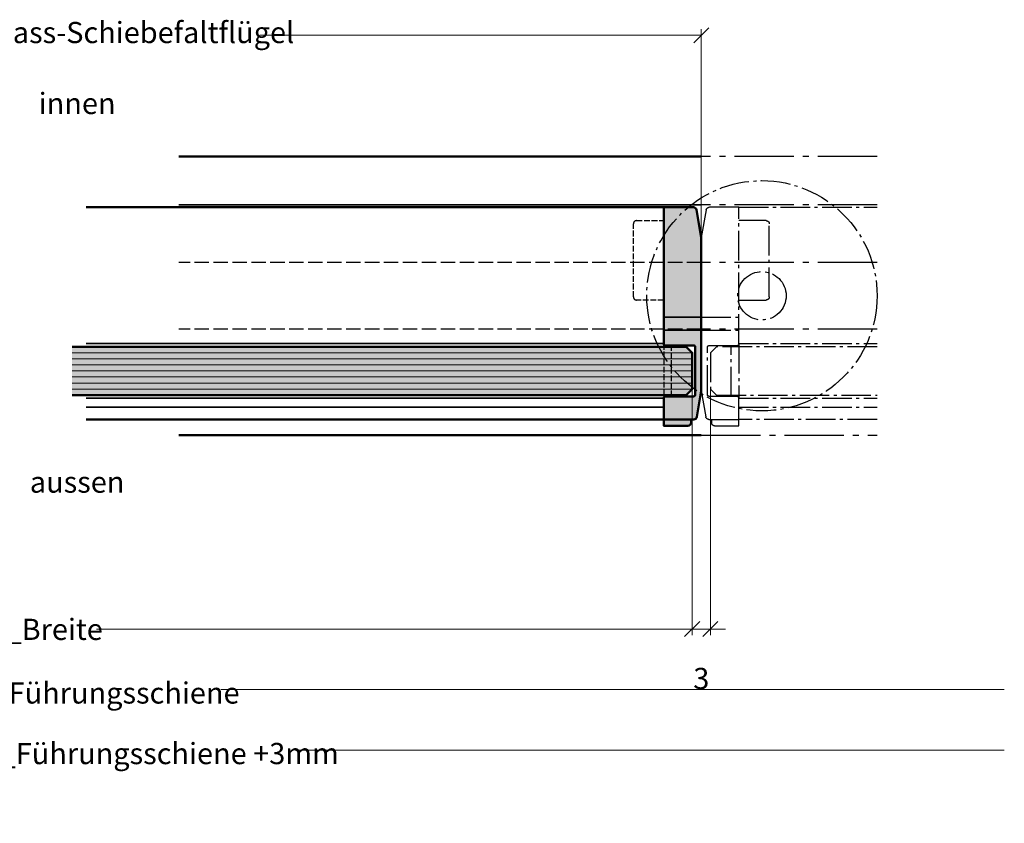
# Model space of a CAD drawing. Units: millimetres. Extents: x 383 to 4883, y 3578 to 9578.
# Drawn here: x 896 to 1058, y 4437 to 4569 of the extents above; entities that cross this region are included whole.
import ezdxf

# ---------------------------------------------------------------- set-up
doc = ezdxf.new("R2010")
doc.units = ezdxf.units.MM
doc.linetypes.add('AM_DIN_F_W050', pattern=[6.25, 4.75, -1.5])
doc.linetypes.add('AM_DIN_G_W050', pattern=[13.75, 9.75, -1.5, 1, -1.5])
for name, color, linetype, lineweight in [('Aluminium-AM_0', 40, 'Continuous', 35), ('Aluminium-AM_1', 52, 'Continuous', 50), ('Aluminium-AM_3', 56, 'AM_DIN_F_W050', 25), ('Aluminium-AM_7', 56, 'AM_DIN_G_W050', 25), ('AM_5', 9, 'Continuous', 20), ('AM_6', 10, 'Continuous', 25), ('AM_8', 251, 'Continuous', 18), ('Glas-AM_1', 94, 'Continuous', 50), ('Glas-AM_7', 66, 'AM_DIN_G_W050', 25), ('Glas-AM_8', 251, 'Continuous', 18), ('Kunststoff-AM_0', 204, 'Continuous', 35), ('Kunststoff-AM_1', 200, 'Continuous', 50), ('Kunststoff-AM_3', 190, 'AM_DIN_F_W050', 25), ('Kunststoff-AM_7', 190, 'AM_DIN_G_W050', 25)]:
    doc.layers.add(name, color=color, linetype=linetype, lineweight=lineweight)
doc.styles.add('ArialS', font='ARIALN.TTF')
doc.styles.get("Standard").update_dxf_attribs({"font": 'ARIALN.TTF'})
doc.dimstyles.new('AM_DIN$0', dxfattribs={"dimtxt": 3.5, "dimasz": 2.5, "dimexe": 1, "dimexo": 0, "dimgap": 1.5, "dimtad": 1, "dimdsep": 46, "dimtxsty": 'Standard', "dimblk": 'OBLIQUE', "dimcen": 0, "dimclrd": 256, "dimclre": 256, "dimclrt": 1, "dimazin": 2, "dimtp": 0.1, "dimtm": 0.1, "dimtfac": 0.71, "dimtmove": 2, "dimatfit": 3, "dimfxl": 1, "dimlwd": -1, "dimlwe": -1, "dimarcsym": 0})

# ---------------------------------------------------------------- blocks, each defined once
blk = doc.blocks.new('Rolle_Mittelpartie')
at = {"layer": 'Kunststoff-AM_7', "ltscale": 0.5}
for radius in [19, 4]:
    blk.add_circle((10, 23), radius, dxfattribs=at)
blk = doc.blocks.new('_Oblique')
at = {"color": 0, "linetype": 'ByBlock', "lineweight": -2}
blk.add_line((-0.5, -0.5), (0.5, 0.5), dxfattribs=at)
blk = doc.blocks.new('*D3137')
at = {"layer": 'AM_5', "transparency": 16777216}
for p, q in [((1006.5, 4508.39), (1006.5, 4467.79)), ((1009.5, 4508.39), (1009.5, 4467.79)), ((1006.5, 4468.79), (1004, 4468.79)), ((1009.5, 4468.79), (1006.5, 4468.79)), ((1009.5, 4468.79), (1012, 4468.79))]:
    blk.add_line(p, q, dxfattribs=at)
at = {"layer": 'Defpoints', "color": 0, "transparency": 16777216}
for p in [(1006.5, 4508.39), (1009.5, 4508.39), (1006.5, 4468.79)]:
    blk.add_point(p, dxfattribs=at)
at = {"layer": 'AM_5', "transparency": 16777216, "xscale": 2.5, "yscale": 2.5, "zscale": 2.5}
blk.add_blockref('_Oblique', (1006.5, 4468.79), dxfattribs=at)
at = {"layer": 'AM_5', "transparency": 16777216, "xscale": 2.5, "yscale": 2.5, "zscale": 2.5, "rotation": 180}
blk.add_blockref('_Oblique', (1009.5, 4468.79), dxfattribs=at)
at = {"layer": 'AM_5', "color": 1, "transparency": 16777216, "insert": (1008, 4460.18), "char_height": 3.5, "attachment_point": 5}
blk.add_mtext('3', dxfattribs=at)
blk = doc.blocks.new('*D3489')
at = {"layer": 'AM_5', "transparency": 16777216}
for p, q in [((803.5, 4508.39), (803.5, 4467.79)), ((1006.5, 4508.39), (1006.5, 4467.79)), ((803.5, 4468.79), (884.64, 4468.79)), ((1006.5, 4468.79), (908.2, 4468.79))]:
    blk.add_line(p, q, dxfattribs=at)
at = {"layer": 'Defpoints', "color": 0, "transparency": 16777216}
for p in [(803.5, 4508.39), (1006.5, 4508.39), (803.5, 4468.79)]:
    blk.add_point(p, dxfattribs=at)
at = {"layer": 'AM_5', "transparency": 16777216, "xscale": 2.5, "yscale": 2.5, "zscale": 2.5, "rotation": 180}
blk.add_blockref('_Oblique', (803.5, 4468.79), dxfattribs=at)
at = {"layer": 'AM_5', "transparency": 16777216, "xscale": 2.5, "yscale": 2.5, "zscale": 2.5}
blk.add_blockref('_Oblique', (1006.5, 4468.79), dxfattribs=at)
at = {"layer": 'AM_5', "color": 1, "transparency": 16777216, "insert": (896.42, 4468.29), "char_height": 3.5, "attachment_point": 5, "style": 'ArialS'}
blk.add_mtext('Glas_Breite', dxfattribs=at)
blk = doc.blocks.new('*D3138')
at = {"layer": 'AM_5', "transparency": 16777216}
for p, q in [((773, 4458.79), (884.31, 4458.79)), ((1058, 4458.79), (928.72, 4458.79))]:
    blk.add_line(p, q, dxfattribs=at)
at = {"layer": 'Defpoints', "color": 0, "transparency": 16777216}
for p in [(773, 4500.79), (1058, 4500.79), (773, 4458.79)]:
    blk.add_point(p, dxfattribs=at)
at = {"layer": 'AM_5', "color": 1, "transparency": 16777216, "insert": (906.51, 4457.79), "char_height": 3.5, "attachment_point": 5, "style": 'ArialS'}
blk.add_mtext('RAM_Führungsschiene', dxfattribs=at)
blk = doc.blocks.new('_None')
blk = doc.blocks.new('Führungssschiene_Mittelparite_gestrichelt_RE')
for p, q in [((0, 46), (-86.24, 46)), ((-86.24, 0), (0, 0))]:
    blk.add_line(p, q)
at = {"layer": 'Aluminium-AM_0'}
blk.add_line((0, 38), (-86.24, 38), dxfattribs=at)
at = {"layer": 'Aluminium-AM_3', "ltscale": 0.5}
for p, q in [((0, 28.5), (-86.24, 28.5)), ((0, 17.5), (-86.24, 17.5))]:
    blk.add_line(p, q, dxfattribs=at)
at = {"layer": 'Aluminium-AM_7'}
for p, q in [((29, 46), (0, 46)), ((29, 38), (0, 38)), ((29, 28.5), (0, 28.5)), ((29, 17.5), (0, 17.5)), ((0, 0), (29, 0))]:
    blk.add_line(p, q, dxfattribs=at)
blk = doc.blocks.new('*D3113')
at = {"layer": 'AM_5', "transparency": 16777216}
for p, q in [((773, 4448.79), (858.07, 4448.79)), ((1058, 4448.79), (940.97, 4448.79))]:
    blk.add_line(p, q, dxfattribs=at)
at = {"layer": 'Defpoints', "color": 0, "transparency": 16777216}
for p in [(773, 4490.79), (1058, 4490.79), (773, 4448.79)]:
    blk.add_point(p, dxfattribs=at)
at = {"layer": 'AM_5', "color": 1, "transparency": 16777216, "insert": (899.52, 4447.79), "char_height": 3.5, "attachment_point": 5, "style": 'ArialS'}
blk.add_mtext('Bestellmass = RAM_Führungsschiene +3mm', dxfattribs=at)
blk = doc.blocks.new('Glas_8mm_horizonta_mittel')
at = {"layer": 'AM_8'}
h = blk.add_hatch(color=134, dxfattribs=at)
h.dxf.hatch_style = 1
h.paths.add_polyline_path([(-4, 1.5), (-3, 0.5), (3, 0.5), (4, 1.5), (4, 102.84), (-4, 102.84)])
at = {"layer": 'Glas-AM_1'}
blk.add_lwpolyline([(-4, 102.84), (-4, 1.5), (-3, 0.5), (3, 0.5), (4, 1.5), (4, 102.84)], dxfattribs=at)
at = {"layer": 'Glas-AM_8'}
for p, q in [((-3, 0.5), (-3, 102.84)), ((-3, 0.5), (-3, 102.84)), ((-2, 0.5), (-2, 102.84)), ((-1, 0.5), (-1, 102.84)), ((-1, 0.5), (-1, 102.84)), ((0, 0.5), (0, 102.84)), ((1, 0.5), (1, 102.84)), ((2, 0.5), (2, 102.84)), ((3, 0.5), (3, 102.84))]:
    blk.add_line(p, q, dxfattribs=at)
blk = doc.blocks.new('Glas-Anschlag_8mm')
at = {"layer": 'AM_8'}
h = blk.add_hatch(color=253, dxfattribs=at)
h.dxf.hatch_style = 1
h.paths.add_polyline_path([(1, 23), (0.19, 27.59, 0.36397), (-0.3, 28), (-5.2, 28), (-5.2, 5.45, 0.414214), (-4.95, 5.2), (-0.3, 5.2, -0.414214), (0, 4.9), (0, -2.9, -0.414214), (-0.3, -3.2), (-4.95, -3.2, 0.414214), (-5.2, -3.45), (-5.2, -7), (-0.24, -7, 0.36433), (0.25, -6.59), (1, -2.3)])
h = blk.add_hatch(color=253, dxfattribs=at)
h.dxf.hatch_style = 1
h.paths.add_polyline_path([(-1.2, -8.06, 0.414214), (-0.7, -7.56), (-0.7, -7), (-5.2, -7), (-5.2, -8.06)])
at = {"ltscale": 0.5}
blk.add_lwpolyline([(-0.7, -7), (-0.7, -7.56, -0.414214), (-1.2, -8.06), (-5.2, -8.06), (-5.2, -7), (-5.2, -3.45, -0.414214), (-4.95, -3.2), (-0.3, -3.2, 0.414214), (0, -2.9), (0, 4.9, 0.414214), (-0.3, 5.2), (-4.95, 5.2, -0.414214), (-5.2, 5.45), (-5.2, 28), (-0.3, 28, -0.36397), (0.19, 27.59), (1, 23), (1, -2.3), (0.25, -6.59, -0.36433), (-0.24, -7), (-5.2, -7)], format="xyb", dxfattribs=at)
at = {"layer": 'Kunststoff-AM_0', "ltscale": 0.1}
for p, q in [((1, 9.86), (-5.2, 9.86)), ((1, 7.74), (-5.2, 7.74))]:
    blk.add_line(p, q, dxfattribs=at)
at = {"layer": 'Kunststoff-AM_3', "ltscale": 0.2}
for p, q in [((-5.2, 5.45), (-5.2, -3.45)), ((-3.9, -3.2), (-3.9, 5.2))]:
    blk.add_line(p, q, dxfattribs=at)
blk.add_lwpolyline([(-5.2, 12.7), (-9.7, 12.7, -0.414214), (-10.2, 13.2), (-10.2, 25.3, -0.414214), (-9.7, 25.8), (-5.2, 25.8)], format="xyb", dxfattribs=at)
blk = doc.blocks.new('FL_Mittelpartie_gestrichelt_LI')
blk.add_line((6.2, 37.6), (101.5, 37.6))
blk.add_lwpolyline([(101.5, 2.6), (6.2, 2.6), (6.2, 6.1)])
at = {"layer": 'Aluminium-AM_0'}
for p, q in [((6.2, 15.1), (101.5, 15.1)), ((6.2, 6.1), (101.5, 6.1)), ((6.2, 4.6), (101.5, 4.6))]:
    blk.add_line(p, q, dxfattribs=at)
at = {"layer": 'Aluminium-AM_7', "ltscale": 0.5}
for p, q in [((-6.2, 15.1), (-29, 15.1)), ((-6.2, 6.1), (-29, 6.1)), ((-6.2, 4.6), (-29, 4.6))]:
    blk.add_line(p, q, dxfattribs=at)
for points in [[(-6.2, 15.1), (-6.2, 37.6), (-29, 37.6)], [(-29, 2.6), (-6.2, 2.6), (-6.2, 6.1)]]:
    blk.add_lwpolyline(points, dxfattribs=at)
at = {"layer": 'Glas-AM_7', "ltscale": 0.5}
blk.add_lwpolyline([(-29, 14.6), (-2.5, 14.6), (-1.5, 13.6), (-1.5, 7.6), (-2.5, 6.6), (-29, 6.6)], dxfattribs=at)
at = {"layer": 'Kunststoff-AM_7', "ltscale": 0.5}
for p, q in [((0, 19.46), (-6.2, 19.46)), ((0, 17.34), (-6.2, 17.34)), ((-6.2, 15.05), (-6.2, 6.15)), ((-4.9, 6.4), (-4.9, 14.8))]:
    blk.add_line(p, q, dxfattribs=at)
for points in [[(-1.7, 2.6), (-1.7, 2.04, -0.414214), (-2.2, 1.54), (-6.2, 1.54), (-6.2, 2.6), (-6.2, 6.15, -0.414214), (-5.95, 6.4), (-1.3, 6.4, 0.414214), (-1, 6.7), (-1, 14.5, 0.414214), (-1.3, 14.8), (-5.95, 14.8, -0.414214), (-6.2, 15.05), (-6.2, 37.6), (-1.3, 37.6, -0.36397), (-0.81, 37.19), (0, 32.6), (0, 7.3), (-0.75, 3.01, -0.36433), (-1.24, 2.6), (-6.2, 2.6)], [(-6.2, 22.3), (-10.7, 22.3, -0.414214), (-11.2, 22.8), (-11.2, 34.9, -0.414214), (-10.7, 35.4), (-6.2, 35.4)]]:
    blk.add_lwpolyline(points, format="xyb", dxfattribs=at)
at = {"xscale": -1, "rotation": 270}
blk.add_blockref('Glas_8mm_horizonta_mittel', (1, 10.6), dxfattribs=at)
at = {"layer": 'Kunststoff-AM_1', "xscale": -1}
blk.add_blockref('Glas-Anschlag_8mm', (1, 9.6), dxfattribs=at)
blk = doc.blocks.new('*D3230')
at = {"layer": 'AM_5', "transparency": 16777216}
for p, q in [((802, 4518.13), (802, 4567.79)), ((1008, 4533.39), (1008, 4567.79)), ((802, 4566.79), (885.18, 4566.79)), ((1008, 4566.79), (935.15, 4566.79))]:
    blk.add_line(p, q, dxfattribs=at)
at = {"layer": 'Defpoints', "color": 0, "transparency": 16777216}
for p in [(1008, 4566.79), (1008, 4533.39), (802, 4518.13)]:
    blk.add_point(p, dxfattribs=at)
at = {"layer": 'AM_5', "transparency": 16777216, "xscale": 2.5, "yscale": 2.5, "zscale": 2.5, "rotation": 180}
blk.add_blockref('_Oblique', (802, 4566.79), dxfattribs=at)
at = {"layer": 'AM_5', "transparency": 16777216, "xscale": 2.5, "yscale": 2.5, "zscale": 2.5}
blk.add_blockref('_Oblique', (1008, 4566.79), dxfattribs=at)
at = {"layer": 'AM_5', "color": 1, "transparency": 16777216, "insert": (910.16, 4566.79), "char_height": 3.5, "attachment_point": 5, "style": 'ArialS'}
blk.add_mtext('Achsmass-Schiebefaltflügel', dxfattribs=at)

msp = doc.modelspace()

# ---------------------------------------------------------------- block references
msp.add_blockref('Rolle_Mittelpartie', (1008.00047288, 4500.79419676))
at = {"layer": 'Aluminium-AM_1'}
msp.add_blockref('Führungssschiene_Mittelparite_gestrichelt_RE', (1008.00047288, 4500.79419676), dxfattribs=at)
at = {"layer": 'Aluminium-AM_1', "xscale": -1}
msp.add_blockref('FL_Mittelpartie_gestrichelt_LI', (1008.00047288, 4500.79419676), dxfattribs=at)

# ---------------------------------------------------------------- texts
at = {"layer": 'AM_6', "char_height": 3.5, "style": 'ArialS'}
for s, insert, attachment_point in [('innen', (905.00047288, 4553.79419676), 8), ('aussen', (905.00047288, 4494.79419676), 2)]:
    msp.add_mtext_dynamic_manual_height_columns(s, width=21.4047075801, gutter_width=15, heights=[0], dxfattribs=dict(at, insert=insert, attachment_point=attachment_point))

# ---------------------------------------------------------------- dimensions: what is measured, and where the dimension line sits
at = {"layer": 'AM_5'}
for base, p1, p2, text, override, picture, middle in [((1008.00047288, 4566.79419777), (802.00047288, 4518.13100764), (1008.00047288, 4533.39419676), 'Achsmass-Schiebefaltflügel', {"dimgap": 0.5, "dimdec": 7, "dimtxsty": 'ArialS', "dimblk1": 'Oblique', "dimblk2": 'Oblique', "dimsah": 1, "dimtfillclr": 256}, '*D3230', (910.16437643, 4566.79419777)), ((773.00047288, 4458.79419676), (1058.00047288, 4500.79419676), (773.00047288, 4500.79419676), 'RAM_Führungsschiene', {"dimdec": 7, "dimtxsty": 'ArialS', "dimblk1": 'None', "dimblk2": 'None', "dimsah": 1, "dimse1": 1, "dimse2": 1, "dimtfillclr": 256}, '*D3138', (906.51262456, 4457.79419676)), ((773.00047288, 4448.79419676), (1058.00047288, 4490.79419676), (773.00047288, 4490.79419676), 'Bestellmass = RAM_Führungsschiene +3mm', {"dimdec": 7, "dimtxsty": 'ArialS', "dimblk1": 'None', "dimblk2": 'None', "dimsah": 1, "dimse1": 1, "dimse2": 1, "dimtfillclr": 256}, '*D3113', (899.51739198, 4447.79419676))]:
    dim = msp.add_linear_dim(base=base, p1=p1, p2=p2, text=text, dimstyle='AM_DIN$0', override=override, dxfattribs=at)
    dim.commit()
    dim.dimension.update_dxf_attribs({"geometry": picture, "text_midpoint": middle, "dimtype": 160})
dim = msp.add_linear_dim(base=(803.50047288, 4468.79419676), p1=(1006.50047288, 4508.39419676), p2=(803.50047288, 4508.39419676), angle=180, text='Glas_Breite', dimstyle='AM_DIN$0', override={"dimdec": 7, "dimtxsty": 'ArialS', "dimblk1": 'Oblique', "dimblk2": 'Oblique', "dimsah": 1, "dimse2": 0, "dimtfillclr": 256}, dxfattribs=at)
dim.commit()
dim.dimension.update_dxf_attribs({"geometry": '*D3489', "text_midpoint": (896.42164082, 4468.29419676), "dimtype": 160})
dim = msp.add_linear_dim(base=(1006.50047288, 4468.79419676), p1=(1009.50047288, 4508.39419676), p2=(1006.50047288, 4508.39419676), dimstyle='AM_DIN$0', override={"dimscale": 1, "dimdec": 8, "dimadec": 0, "dimtfillclr": 256}, dxfattribs=at)
dim.commit()
dim.dimension.update_dxf_attribs({"geometry": '*D3137', "text_midpoint": (1008.00047288, 4460.18318039)})

doc.saveas('drawing.dxf')
